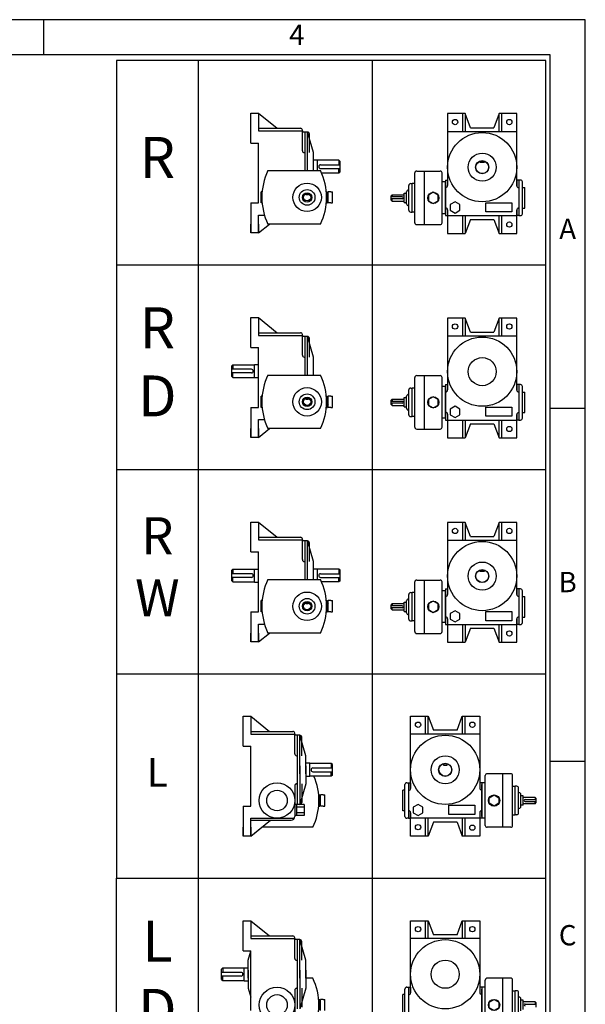
# Model space of a CAD drawing. Units: millimetres. Extents: x 0 to 3396, y 0 to 2404.
# Drawn here: x 2480 to 3396, y 808 to 2404 of the extents above; entities that cross this region are included whole.
import ezdxf

# ---------------------------------------------------------------- set-up
doc = ezdxf.new("R2010")
doc.units = ezdxf.units.MM
doc.header["$LTSCALE"] = 3
doc.styles.get("Standard").update_dxf_attribs({"font": 'txt.shx'})

# ---------------------------------------------------------------- blocks, each defined once
blk = doc.blocks.new('NHTYPE')
for p, q in [((31.46, 471.9), (31.46, 0)), ((98.31, 471.9), (98.31, 0)), ((51.74, 451.65), (54.62, 451.65)), ((51.74, 440.13), (51.74, 451.65)), ((54.62, 451.65), (61.85, 445.82)), ((54.62, 451.65), (54.62, 446.9)), ((127.37, 451.46), (127.37, 425.9)), ((134.13, 451.46), (127.37, 451.46)), ((133.13, 451.46), (133.13, 444.62)), ((134.13, 451.46), (134.13, 444.62)), ((136.15, 446.06), (134.13, 451.46)), ((147.24, 451.46), (145.22, 446.06)), ((154.01, 451.46), (147.24, 451.46)), ((147.24, 444.62), (147.24, 451.46)), ((148.25, 444.62), (148.25, 451.46)), ((154.01, 423.74), (154.01, 451.46)), ((54.62, 446.9), (54.62, 444.81)), ((54.62, 445.82), (70.82, 445.82)), ((54.62, 444.81), (71.54, 444.81)), ((54.62, 444.81), (54.62, 444.81)), ((71.54, 437.18), (71.54, 445.1)), ((71.54, 444.81), (71.54, 444.38)), ((73.49, 444.38), (71.54, 444.38)), ((72.62, 429.55), (72.62, 444.38)), ((75.79, 436.46), (73.49, 444.38)), ((73.49, 429.55), (73.49, 444.38)), ((74.21, 436.46), (74.21, 443.66)), ((127.37, 444.62), (154.01, 444.62)), ((136.15, 446.06), (145.22, 446.06)), ((51.74, 440.13), (54.62, 440.13)), ((54.62, 417.09), (54.62, 440.13)), ((72.26, 436.46), (72.62, 436.46)), ((75.79, 429.55), (75.79, 436.46)), ((77.38, 433.58), (75.79, 433.58)), ((77.38, 433.51), (77.38, 433.58)), ((85.58, 433.51), (77.38, 433.51)), ((77.38, 429.55), (77.38, 433.51)), ((85.58, 433.51), (85.58, 431.78)), ((86.02, 433.08), (85.58, 433.51)), ((86.02, 429.05), (86.02, 433.08)), ((139.97, 432.66), (139.97, 433.2)), ((141.41, 432.66), (139.97, 432.66)), ((141.41, 433.2), (141.41, 432.66)), ((58.28, 429.55), (78.47, 429.55)), ((78.53, 431.78), (86.02, 431.78)), ((78.53, 430.34), (86.02, 430.34)), ((85.58, 428.61), (78.9, 428.61)), ((85.58, 428.61), (85.58, 430.34)), ((86.02, 429.05), (85.58, 428.61)), ((114.77, 409.48), (114.77, 428.63)), ((115.49, 429.35), (124.56, 429.35)), ((118.51, 408.76), (118.51, 429.35)), ((125.28, 409.48), (125.28, 428.63)), ((113.18, 424.53), (113.76, 424.53)), ((113.76, 413.58), (113.76, 424.53)), ((114.77, 424.53), (113.76, 424.53)), ((126.57, 425.18), (125.28, 425.18)), ((126.57, 425.9), (126.57, 412.22)), ((126.57, 425.9), (127.37, 425.9)), ((126.57, 425.18), (126.57, 412.94)), ((126.57, 412.94), (126.57, 425.18)), ((127.37, 425.9), (127.37, 423.81)), ((154.01, 425.9), (154.01, 423.74)), ((154.8, 425.9), (154.01, 425.9)), ((154.8, 425.9), (154.8, 412.22)), ((155.45, 425.9), (154.8, 425.9)), ((156.17, 412.94), (156.17, 425.18)), ((55.63, 417.09), (55.63, 421.41)), ((56.02, 421.41), (55.63, 421.41)), ((72.98, 420.19), (72.98, 420.57)), ((73.7, 420.57), (73.7, 420.19)), ((80.83, 421.41), (80.73, 421.41)), ((80.83, 421.41), (81.12, 421.41)), ((81.12, 421.41), (81.12, 417.09)), ((81.45, 417.09), (81.45, 421.41)), ((82.42, 421.41), (81.45, 421.41)), ((82.42, 421.41), (83.14, 421.41)), ((83.14, 417.09), (83.14, 421.41)), ((110.7, 417.26), (110.7, 420.86)), ((110.7, 420.86), (111.6, 420.86)), ((111.6, 416.75), (111.6, 421.36)), ((112.32, 422.08), (112.46, 422.08)), ((112.46, 414.3), (112.46, 423.81)), ((156.17, 423.02), (157.03, 423.02)), ((157.03, 415.1), (157.03, 423.02)), ((51.74, 417.09), (51.74, 405.57)), ((51.74, 417.09), (54.62, 417.09)), ((56.02, 417.09), (55.63, 417.09)), ((73.7, 420.19), (72.98, 420.19)), ((80.83, 417.09), (80.73, 417.09)), ((80.83, 417.09), (81.12, 417.09)), ((81.45, 420.35), (81.12, 420.35)), ((81.45, 418.16), (81.12, 418.16)), ((82.42, 417.09), (81.45, 417.09)), ((82.42, 417.09), (83.14, 417.09)), ((106.1, 420.28), (105.66, 419.85)), ((105.66, 418.26), (105.66, 419.85)), ((109.91, 419.42), (105.66, 419.42)), ((109.91, 418.7), (105.66, 418.7)), ((106.1, 417.83), (105.66, 418.26)), ((106.1, 420.28), (110.7, 420.28)), ((106.1, 420.28), (106.1, 419.42)), ((106.1, 417.83), (106.1, 418.7)), ((106.1, 417.83), (110.7, 417.83)), ((110.7, 417.26), (111.6, 417.26)), ((112.32, 416.03), (112.46, 416.03)), ((113.18, 413.58), (113.76, 413.58)), ((114.77, 413.58), (113.76, 413.58)), ((126.57, 412.94), (125.28, 412.94)), ((127.37, 414.45), (127.37, 412.22)), ((154.01, 414.38), (154.01, 412.22)), ((154.01, 405.38), (154.01, 414.38)), ((156.17, 415.1), (157.03, 415.1)), ((54.62, 412.41), (56.93, 412.41)), ((54.62, 410.33), (54.62, 412.41)), ((54.62, 405.57), (54.62, 410.33)), ((126.57, 412.22), (127.37, 412.22)), ((127.37, 412.22), (154.01, 412.22)), ((127.37, 412.22), (127.37, 405.38)), ((133.13, 412.22), (133.13, 405.38)), ((134.13, 412.22), (134.13, 405.38)), ((136.15, 410.78), (134.13, 405.38)), ((136.15, 410.78), (145.22, 410.78)), ((145.22, 410.78), (147.24, 405.38)), ((147.24, 405.38), (147.24, 412.22)), ((148.25, 405.38), (148.25, 412.22)), ((154.8, 412.22), (154.01, 412.22)), ((154.8, 412.22), (155.45, 412.22)), ((51.74, 405.57), (51.74, 408.96)), ((54.62, 405.57), (51.74, 405.57)), ((54.62, 408.96), (54.62, 405.57)), ((54.62, 405.57), (58.82, 408.96)), ((54.62, 405.57), (58.82, 408.96)), ((78.47, 408.96), (58.28, 408.96)), ((115.49, 408.76), (124.56, 408.76)), ((127.37, 405.38), (134.13, 405.38)), ((147.24, 405.38), (154.01, 405.38)), ((0, 393.25), (165.17, 393.25)), ((51.74, 361.48), (51.74, 373)), ((51.74, 373), (54.62, 373)), ((54.62, 373), (61.85, 367.17)), ((54.62, 373), (54.62, 368.25)), ((127.37, 372.81), (127.37, 347.25)), ((134.13, 372.81), (127.37, 372.81)), ((133.13, 372.81), (133.13, 365.97)), ((134.13, 372.81), (134.13, 365.97)), ((136.15, 367.41), (134.13, 372.81)), ((147.24, 372.81), (145.22, 367.41)), ((147.24, 365.97), (147.24, 372.81)), ((154.01, 372.81), (147.24, 372.81)), ((148.25, 365.97), (148.25, 372.81)), ((154.01, 345.09), (154.01, 372.81)), ((54.62, 368.25), (54.62, 366.16)), ((54.62, 367.17), (70.82, 367.17)), ((54.62, 366.16), (71.54, 366.16)), ((54.62, 366.16), (54.62, 366.16)), ((71.54, 358.53), (71.54, 366.45)), ((71.54, 366.16), (71.54, 365.73)), ((73.49, 365.73), (71.54, 365.73)), ((72.62, 350.9), (72.62, 365.73)), ((73.49, 350.9), (73.49, 365.73)), ((75.79, 357.81), (73.49, 365.73)), ((74.21, 357.81), (74.21, 365.01)), ((127.37, 365.97), (154.01, 365.97)), ((136.15, 367.41), (145.22, 367.41)), ((51.74, 361.48), (54.62, 361.48)), ((54.62, 338.44), (54.62, 361.48)), ((72.26, 357.81), (72.62, 357.81)), ((75.79, 350.9), (75.79, 357.81)), ((44.4, 354.43), (44.83, 354.86)), ((44.4, 350.4), (44.4, 354.43)), ((51.89, 353.13), (44.4, 353.13)), ((44.83, 354.86), (53.04, 354.86)), ((44.83, 354.86), (44.83, 353.13)), ((53.04, 354.86), (53.04, 354.93)), ((53.04, 354.93), (54.62, 354.93)), ((53.04, 349.89), (53.04, 354.86)), ((51.89, 351.69), (44.4, 351.69)), ((44.4, 350.4), (44.83, 349.96)), ((44.83, 349.96), (44.83, 351.69)), ((44.83, 349.96), (53.04, 349.96)), ((53.04, 349.89), (54.62, 349.89)), ((58.28, 350.9), (78.47, 350.9)), ((114.77, 330.83), (114.77, 349.98)), ((115.49, 350.7), (124.56, 350.7)), ((118.51, 330.11), (118.51, 350.7)), ((125.28, 330.83), (125.28, 349.98)), ((112.46, 335.65), (112.46, 345.16)), ((113.18, 345.88), (113.76, 345.88)), ((113.76, 334.93), (113.76, 345.88)), ((114.77, 345.88), (113.76, 345.88)), ((126.57, 346.53), (125.28, 346.53)), ((126.57, 347.25), (126.57, 333.57)), ((126.57, 347.25), (127.37, 347.25)), ((126.57, 334.29), (126.57, 346.53)), ((126.57, 346.53), (126.57, 334.29)), ((127.37, 347.25), (127.37, 345.16)), ((154.8, 347.25), (154.01, 347.25)), ((154.01, 347.25), (154.01, 345.09)), ((154.8, 347.25), (154.8, 333.57)), ((155.45, 347.25), (154.8, 347.25)), ((156.17, 334.29), (156.17, 346.53)), ((56.02, 342.76), (55.63, 342.76)), ((55.63, 338.44), (55.63, 342.76)), ((72.98, 341.54), (72.98, 341.92)), ((73.7, 341.54), (72.98, 341.54)), ((73.7, 341.92), (73.7, 341.54)), ((80.83, 342.76), (80.73, 342.76)), ((80.83, 342.76), (81.12, 342.76)), ((81.12, 342.76), (81.12, 338.44)), ((81.45, 341.7), (81.12, 341.7)), ((82.42, 342.76), (81.45, 342.76)), ((81.45, 338.44), (81.45, 342.76)), ((82.42, 342.76), (83.14, 342.76)), ((83.14, 338.44), (83.14, 342.76)), ((106.1, 341.63), (105.66, 341.2)), ((105.66, 339.61), (105.66, 341.2)), ((106.1, 341.63), (106.1, 340.77)), ((106.1, 341.63), (110.7, 341.63)), ((110.7, 342.21), (111.6, 342.21)), ((110.7, 338.61), (110.7, 342.21)), ((111.6, 338.1), (111.6, 342.71)), ((112.32, 343.43), (112.46, 343.43)), ((156.17, 344.37), (157.03, 344.37)), ((157.03, 336.45), (157.03, 344.37)), ((51.74, 338.44), (51.74, 326.92)), ((51.74, 338.44), (54.62, 338.44)), ((56.02, 338.44), (55.63, 338.44)), ((80.83, 338.44), (80.73, 338.44)), ((80.83, 338.44), (81.12, 338.44)), ((81.45, 339.51), (81.12, 339.51)), ((82.42, 338.44), (81.45, 338.44)), ((82.42, 338.44), (83.14, 338.44)), ((109.91, 340.77), (105.66, 340.77)), ((109.91, 340.05), (105.66, 340.05)), ((106.1, 339.18), (105.66, 339.61)), ((106.1, 339.18), (106.1, 340.05)), ((106.1, 339.18), (110.7, 339.18)), ((110.7, 338.61), (111.6, 338.61)), ((112.32, 337.38), (112.46, 337.38)), ((54.62, 333.76), (56.93, 333.76)), ((54.62, 331.68), (54.62, 333.76)), ((113.18, 334.93), (113.76, 334.93)), ((114.77, 334.93), (113.76, 334.93)), ((126.57, 334.29), (125.28, 334.29)), ((126.57, 333.57), (127.37, 333.57)), ((127.37, 335.8), (127.37, 333.57)), ((127.37, 333.57), (154.01, 333.57)), ((127.37, 333.57), (127.37, 326.73)), ((133.13, 333.57), (133.13, 326.73)), ((134.13, 333.57), (134.13, 326.73)), ((147.24, 326.73), (147.24, 333.57)), ((148.25, 326.73), (148.25, 333.57)), ((154.01, 326.73), (154.01, 335.73)), ((154.01, 335.73), (154.01, 333.57)), ((154.8, 333.57), (154.01, 333.57)), ((154.8, 333.57), (155.45, 333.57)), ((156.17, 336.45), (157.03, 336.45)), ((51.74, 326.92), (51.74, 330.31)), ((54.62, 326.92), (54.62, 331.68)), ((54.62, 326.92), (58.82, 330.31)), ((54.62, 326.92), (58.82, 330.31)), ((54.62, 330.31), (54.62, 326.92)), ((78.47, 330.31), (58.28, 330.31)), ((115.49, 330.11), (124.56, 330.11)), ((136.15, 332.13), (134.13, 326.73)), ((136.15, 332.13), (145.22, 332.13)), ((145.22, 332.13), (147.24, 326.73)), ((54.62, 326.92), (51.74, 326.92)), ((127.37, 326.73), (134.13, 326.73)), ((147.24, 326.73), (154.01, 326.73)), ((0, 314.6), (165.17, 314.6)), ((51.74, 282.83), (51.74, 294.35)), ((51.74, 294.35), (54.62, 294.35)), ((54.62, 294.35), (61.85, 288.52)), ((54.62, 294.35), (54.62, 289.6)), ((127.37, 294.16), (127.37, 268.6)), ((134.13, 294.16), (127.37, 294.16)), ((133.13, 294.16), (133.13, 287.32)), ((134.13, 294.16), (134.13, 287.32)), ((136.15, 288.76), (134.13, 294.16)), ((147.24, 294.16), (145.22, 288.76)), ((147.24, 287.32), (147.24, 294.16)), ((154.01, 294.16), (147.24, 294.16)), ((148.25, 287.32), (148.25, 294.16)), ((154.01, 266.44), (154.01, 294.16)), ((54.62, 289.6), (54.62, 287.51)), ((54.62, 288.52), (70.82, 288.52)), ((136.15, 288.76), (145.22, 288.76)), ((54.62, 287.51), (71.54, 287.51)), ((54.62, 287.51), (54.62, 287.51)), ((71.54, 279.88), (71.54, 287.8)), ((71.54, 287.51), (71.54, 287.08)), ((73.49, 287.08), (71.54, 287.08)), ((72.62, 272.25), (72.62, 287.08)), ((73.49, 272.25), (73.49, 287.08)), ((75.79, 279.16), (73.49, 287.08)), ((74.21, 279.16), (74.21, 286.36)), ((127.37, 287.32), (154.01, 287.32)), ((51.74, 282.83), (54.62, 282.83)), ((54.62, 259.79), (54.62, 282.83)), ((72.26, 279.16), (72.62, 279.16)), ((75.79, 272.25), (75.79, 279.16)), ((44.4, 275.78), (44.83, 276.21)), ((44.4, 271.75), (44.4, 275.78)), ((51.89, 274.48), (44.4, 274.48)), ((51.89, 273.04), (44.4, 273.04)), ((44.83, 276.21), (53.04, 276.21)), ((44.83, 276.21), (44.83, 274.48)), ((44.83, 271.31), (44.83, 273.04)), ((53.04, 276.21), (53.04, 276.28)), ((53.04, 276.28), (54.62, 276.28)), ((53.04, 271.24), (53.04, 276.21)), ((77.38, 276.28), (75.79, 276.28)), ((77.38, 276.21), (77.38, 276.28)), ((77.38, 272.25), (77.38, 276.21)), ((85.58, 276.21), (77.38, 276.21)), ((78.53, 274.48), (86.02, 274.48)), ((78.53, 273.04), (86.02, 273.04)), ((86.02, 275.78), (85.58, 276.21)), ((85.58, 276.21), (85.58, 274.48)), ((85.58, 271.31), (85.58, 273.04)), ((86.02, 271.75), (86.02, 275.78)), ((139.97, 275.36), (139.97, 275.9)), ((141.41, 275.36), (139.97, 275.36)), ((141.41, 275.9), (141.41, 275.36)), ((44.4, 271.75), (44.83, 271.31)), ((44.83, 271.31), (53.04, 271.31)), ((53.04, 271.24), (54.62, 271.24)), ((58.28, 272.25), (78.47, 272.25)), ((85.58, 271.31), (78.9, 271.31)), ((86.02, 271.75), (85.58, 271.31)), ((114.77, 252.18), (114.77, 271.33)), ((115.49, 272.05), (124.56, 272.05)), ((118.51, 251.46), (118.51, 272.05)), ((125.28, 252.18), (125.28, 271.33)), ((112.46, 257), (112.46, 266.51)), ((113.18, 267.23), (113.76, 267.23)), ((113.76, 256.28), (113.76, 267.23)), ((114.77, 267.23), (113.76, 267.23)), ((126.57, 267.88), (125.28, 267.88)), ((126.57, 268.6), (126.57, 254.92)), ((126.57, 268.6), (127.37, 268.6)), ((126.57, 255.64), (126.57, 267.88)), ((126.57, 267.88), (126.57, 255.64)), ((127.37, 268.6), (127.37, 266.51)), ((154.8, 268.6), (154.01, 268.6)), ((154.01, 268.6), (154.01, 266.44)), ((154.8, 268.6), (154.8, 254.92)), ((155.45, 268.6), (154.8, 268.6)), ((156.17, 255.64), (156.17, 267.88)), ((156.17, 265.72), (157.03, 265.72)), ((157.03, 257.8), (157.03, 265.72)), ((56.02, 264.11), (55.63, 264.11)), ((55.63, 259.79), (55.63, 264.11)), ((72.98, 262.89), (72.98, 263.27)), ((73.7, 262.89), (72.98, 262.89)), ((73.7, 263.27), (73.7, 262.89)), ((80.83, 264.11), (80.73, 264.11)), ((80.83, 264.11), (81.12, 264.11)), ((81.12, 264.11), (81.12, 259.79)), ((81.45, 263.05), (81.12, 263.05)), ((82.42, 264.11), (81.45, 264.11)), ((81.45, 259.79), (81.45, 264.11)), ((82.42, 264.11), (83.14, 264.11)), ((83.14, 259.79), (83.14, 264.11)), ((106.1, 262.98), (105.66, 262.55)), ((105.66, 260.96), (105.66, 262.55)), ((109.91, 262.12), (105.66, 262.12)), ((109.91, 261.4), (105.66, 261.4)), ((106.1, 262.98), (106.1, 262.12)), ((106.1, 262.98), (110.7, 262.98)), ((106.1, 260.53), (106.1, 261.4)), ((110.7, 263.56), (111.6, 263.56)), ((110.7, 259.96), (110.7, 263.56)), ((111.6, 259.45), (111.6, 264.06)), ((112.32, 264.78), (112.46, 264.78)), ((51.74, 259.79), (51.74, 248.27)), ((51.74, 259.79), (54.62, 259.79)), ((56.02, 259.79), (55.63, 259.79)), ((80.83, 259.79), (80.73, 259.79)), ((80.83, 259.79), (81.12, 259.79)), ((81.45, 260.86), (81.12, 260.86)), ((82.42, 259.79), (81.45, 259.79)), ((82.42, 259.79), (83.14, 259.79)), ((106.1, 260.53), (105.66, 260.96)), ((106.1, 260.53), (110.7, 260.53)), ((110.7, 259.96), (111.6, 259.96)), ((112.32, 258.73), (112.46, 258.73)), ((156.17, 257.8), (157.03, 257.8)), ((54.62, 255.11), (56.93, 255.11)), ((54.62, 253.03), (54.62, 255.11)), ((113.18, 256.28), (113.76, 256.28)), ((114.77, 256.28), (113.76, 256.28)), ((126.57, 255.64), (125.28, 255.64)), ((126.57, 254.92), (127.37, 254.92)), ((127.37, 257.15), (127.37, 254.92)), ((127.37, 254.92), (154.01, 254.92)), ((127.37, 254.92), (127.37, 248.08)), ((133.13, 254.92), (133.13, 248.08)), ((134.13, 254.92), (134.13, 248.08)), ((147.24, 248.08), (147.24, 254.92)), ((148.25, 248.08), (148.25, 254.92)), ((154.01, 248.08), (154.01, 257.08)), ((154.01, 257.08), (154.01, 254.92)), ((154.8, 254.92), (154.01, 254.92)), ((154.8, 254.92), (155.45, 254.92)), ((51.74, 248.27), (51.74, 251.66)), ((54.62, 248.27), (54.62, 253.03)), ((54.62, 248.27), (58.82, 251.66)), ((54.62, 248.27), (58.82, 251.66)), ((54.62, 251.66), (54.62, 248.27)), ((78.47, 251.66), (58.28, 251.66)), ((115.49, 251.46), (124.56, 251.46)), ((136.15, 253.48), (134.13, 248.08)), ((136.15, 253.48), (145.22, 253.48)), ((145.22, 253.48), (147.24, 248.08)), ((54.62, 248.27), (51.74, 248.27)), ((127.37, 248.08), (134.13, 248.08)), ((147.24, 248.08), (154.01, 248.08)), ((0, 235.95), (165.17, 235.95)), ((48.8, 219.62), (51.68, 219.62)), ((48.8, 208.1), (48.8, 219.62)), ((51.68, 219.62), (51.68, 214.87)), ((51.68, 219.62), (58.9, 213.79)), ((113.14, 191.9), (113.14, 219.62)), ((113.14, 219.62), (119.91, 219.62)), ((118.9, 212.78), (118.9, 219.62)), ((119.91, 212.78), (119.91, 219.62)), ((119.91, 219.62), (121.93, 214.22)), ((131, 214.22), (133.01, 219.62)), ((133.01, 219.62), (133.01, 212.78)), ((133.01, 219.62), (139.78, 219.62)), ((134.02, 219.62), (134.02, 212.78)), ((139.78, 219.62), (139.78, 194.06)), ((51.68, 214.87), (51.68, 212.78)), ((51.68, 213.79), (67.88, 213.79)), ((51.68, 212.78), (51.68, 212.78)), ((51.68, 212.78), (68.6, 212.78)), ((68.6, 205.15), (68.6, 213.07)), ((68.6, 212.78), (68.6, 212.35)), ((70.54, 212.35), (68.6, 212.35)), ((69.68, 185.71), (69.68, 212.35)), ((70.54, 197.52), (70.54, 212.35)), ((72.84, 204.43), (70.54, 212.35)), ((139.78, 212.78), (113.14, 212.78)), ((131, 214.22), (121.93, 214.22)), ((71.26, 204.43), (71.26, 211.63)), ((48.8, 208.1), (51.68, 208.1)), ((51.68, 185.06), (51.68, 208.1)), ((69.32, 204.43), (69.68, 204.43)), ((72.84, 197.52), (72.84, 204.43)), ((74.43, 201.55), (72.84, 201.55)), ((74.43, 201.48), (74.43, 201.55)), ((74.43, 196.51), (74.43, 201.48)), ((82.64, 201.48), (74.43, 201.48)), ((83.07, 201.04), (82.64, 201.48)), ((82.64, 201.48), (82.64, 199.75)), ((83.07, 197.01), (83.07, 201.04)), ((125.74, 201.37), (125.74, 200.83)), ((125.74, 200.83), (127.18, 200.83)), ((127.18, 200.83), (127.18, 201.37)), ((70.54, 200.54), (70.54, 185.71)), ((72.84, 200.54), (72.84, 193.63)), ((75.58, 199.75), (83.07, 199.75)), ((75.58, 198.31), (83.07, 198.31)), ((82.64, 196.58), (82.64, 198.31)), ((83.07, 197.01), (82.64, 196.58)), ((151.66, 197.52), (142.59, 197.52)), ((148.64, 176.92), (148.64, 197.52)), ((69.32, 193.63), (69.68, 193.63)), ((72.84, 193.63), (70.54, 185.71)), ((71.26, 193.63), (71.26, 186.43)), ((74.43, 196.51), (72.84, 196.51)), ((82.64, 196.58), (74.43, 196.58)), ((110.98, 181.1), (110.98, 193.34)), ((111.7, 194.06), (112.35, 194.06)), ((112.35, 194.06), (112.35, 180.38)), ((112.35, 194.06), (113.14, 194.06)), ((113.14, 194.06), (113.14, 191.9)), ((139.78, 194.06), (139.78, 191.97)), ((141.87, 194.06), (139.78, 194.06)), ((140.57, 194.06), (140.57, 180.38)), ((140.57, 181.1), (140.57, 193.34)), ((140.57, 193.34), (140.57, 181.1)), ((141.87, 177.64), (141.87, 196.8)), ((152.38, 177.64), (152.38, 196.8)), ((68.6, 192.91), (68.6, 181.1)), ((110.12, 183.26), (110.12, 191.18)), ((110.98, 191.18), (110.12, 191.18)), ((152.38, 192.69), (153.39, 192.69)), ((153.39, 181.75), (153.39, 192.69)), ((153.97, 192.69), (153.39, 192.69)), ((154.69, 182.47), (154.69, 191.97)), ((154.83, 190.24), (154.69, 190.24)), ((155.55, 184.92), (155.55, 189.52)), ((69.68, 185.71), (68.6, 185.71)), ((72.2, 185.71), (68.6, 185.71)), ((69.32, 185.71), (69.32, 181.39)), ((70.54, 185.71), (69.68, 185.71)), ((72.2, 185.71), (72.2, 181.39)), ((77.88, 189.38), (77.79, 189.38)), ((77.88, 189.38), (78.17, 189.38)), ((78.17, 189.38), (78.17, 185.06)), ((78.5, 188.31), (78.17, 188.31)), ((78.5, 186.13), (78.17, 186.13)), ((78.5, 185.06), (78.5, 189.38)), ((79.47, 189.38), (78.5, 189.38)), ((79.47, 189.38), (80.19, 189.38)), ((80.19, 185.06), (80.19, 189.38)), ((156.44, 189.02), (155.55, 189.02)), ((156.44, 185.42), (156.44, 189.02)), ((161.05, 188.44), (156.44, 188.44)), ((161.05, 186), (156.44, 186)), ((157.23, 187.58), (161.48, 187.58)), ((157.23, 186.86), (161.48, 186.86)), ((161.05, 188.44), (161.48, 188.01)), ((161.05, 188.44), (161.05, 187.58)), ((161.05, 186), (161.05, 186.86)), ((161.05, 186), (161.48, 186.43)), ((161.48, 186.43), (161.48, 188.01)), ((48.8, 185.06), (51.68, 185.06)), ((48.8, 185.06), (48.8, 173.54)), ((72.2, 184.63), (69.32, 184.63)), ((72.2, 182.47), (69.32, 182.47)), ((77.88, 185.06), (77.79, 185.06)), ((77.88, 185.06), (78.17, 185.06)), ((79.47, 185.06), (78.5, 185.06)), ((79.47, 185.06), (80.19, 185.06)), ((110.98, 183.26), (110.12, 183.26)), ((113.14, 173.54), (113.14, 182.54)), ((113.14, 182.54), (113.14, 180.38)), ((139.78, 182.61), (139.78, 180.38)), ((154.83, 184.2), (154.69, 184.2)), ((156.44, 185.42), (155.55, 185.42)), ((51.68, 178.29), (51.68, 180.38)), ((51.68, 180.38), (67.88, 180.38)), ((51.68, 173.54), (59.26, 179.66)), ((51.68, 179.66), (67.16, 179.66)), ((51.68, 173.54), (51.68, 178.29)), ((72.2, 181.39), (68.6, 181.39)), ((112.35, 180.38), (111.7, 180.38)), ((112.35, 180.38), (113.14, 180.38)), ((139.78, 180.38), (113.14, 180.38)), ((118.9, 173.54), (118.9, 180.38)), ((119.91, 173.54), (119.91, 180.38)), ((121.93, 178.94), (119.91, 173.54)), ((131, 178.94), (121.93, 178.94)), ((131, 178.94), (133.01, 173.54)), ((133.01, 180.38), (133.01, 173.54)), ((134.02, 180.38), (134.02, 173.54)), ((139.78, 180.38), (139.78, 173.54)), ((141.87, 180.38), (139.78, 180.38)), ((152.38, 181.75), (153.39, 181.75)), ((153.97, 181.75), (153.39, 181.75)), ((48.8, 173.54), (48.8, 176.92)), ((51.68, 176.92), (51.68, 173.54)), ((51.68, 173.54), (55.87, 176.92)), ((75.52, 176.92), (55.87, 176.92)), ((151.66, 176.92), (142.59, 176.92)), ((51.68, 173.54), (48.8, 173.54)), ((119.91, 173.54), (113.14, 173.54)), ((139.78, 173.54), (133.01, 173.54)), ((0, 0), (0, 157.3)), ((165.17, 0), (165.17, 157.3)), ((48.8, 129.45), (48.8, 140.97)), ((48.8, 140.97), (51.68, 140.97)), ((51.68, 140.97), (58.9, 135.14)), ((51.68, 140.97), (51.68, 136.22)), ((113.14, 113.25), (113.14, 140.97)), ((113.14, 140.97), (119.91, 140.97)), ((118.9, 134.13), (118.9, 140.97)), ((119.91, 140.97), (121.93, 135.57)), ((119.91, 134.13), (119.91, 140.97)), ((131, 135.57), (133.01, 140.97)), ((133.01, 140.97), (139.78, 140.97)), ((133.01, 140.97), (133.01, 134.13)), ((134.02, 140.97), (134.02, 134.13)), ((139.78, 140.97), (139.78, 115.41)), ((51.68, 136.22), (51.68, 134.13)), ((51.68, 135.14), (67.88, 135.14)), ((51.68, 134.13), (68.6, 134.13)), ((51.68, 134.13), (51.68, 134.13)), ((68.6, 126.5), (68.6, 134.42)), ((68.6, 134.13), (68.6, 133.7)), ((70.54, 133.7), (68.6, 133.7)), ((69.68, 107.06), (69.68, 133.7)), ((72.84, 125.78), (70.54, 133.7)), ((70.54, 118.87), (70.54, 133.7)), ((71.26, 125.78), (71.26, 132.98)), ((139.78, 134.13), (113.14, 134.13)), ((131, 135.57), (121.93, 135.57)), ((48.8, 129.45), (51.68, 129.45)), ((50.67, 125.78), (51.68, 129.24)), ((51.68, 106.41), (51.68, 129.45)), ((50.67, 118.87), (50.67, 125.78)), ((69.32, 125.78), (69.68, 125.78)), ((72.84, 118.87), (72.84, 125.78)), ((40.44, 122.39), (40.88, 122.83)), ((40.44, 118.36), (40.44, 122.39)), ((40.88, 122.83), (49.08, 122.83)), ((40.88, 122.83), (40.88, 121.1)), ((49.08, 122.9), (50.67, 122.9)), ((49.08, 122.83), (49.08, 122.9)), ((49.08, 117.86), (49.08, 122.83)), ((50.67, 121.89), (50.67, 114.98)), ((70.54, 121.89), (70.54, 107.06)), ((72.84, 121.89), (72.84, 114.98)), ((47.93, 121.1), (40.44, 121.1)), ((47.93, 119.66), (40.44, 119.66)), ((40.44, 118.36), (40.88, 117.93)), ((40.88, 117.93), (40.88, 119.66)), ((40.88, 117.93), (49.08, 117.93)), ((49.08, 117.86), (50.67, 117.86)), ((75.52, 118.87), (72.84, 118.87)), ((141.87, 98.99), (141.87, 118.15)), ((151.66, 118.87), (142.59, 118.87)), ((148.64, 98.27), (148.64, 118.87)), ((152.38, 98.99), (152.38, 118.15)), ((50.67, 114.98), (51.68, 111.51)), ((68.6, 114.26), (68.6, 102.45)), ((69.32, 114.98), (69.68, 114.98)), ((72.84, 114.98), (70.54, 107.06)), ((71.26, 114.98), (71.26, 107.78)), ((110.98, 102.45), (110.98, 114.69)), ((111.7, 115.41), (112.35, 115.41)), ((112.35, 115.41), (112.35, 101.73)), ((112.35, 115.41), (113.14, 115.41)), ((113.14, 115.41), (113.14, 113.25)), ((139.78, 115.41), (139.78, 113.32)), ((141.87, 115.41), (139.78, 115.41)), ((140.57, 115.41), (140.57, 101.73)), ((140.57, 114.69), (140.57, 102.45)), ((140.57, 102.45), (140.57, 114.69)), ((152.38, 114.04), (153.39, 114.04)), ((153.39, 103.1), (153.39, 114.04)), ((153.97, 114.04), (153.39, 114.04)), ((77.88, 110.73), (77.79, 110.73)), ((77.88, 110.73), (78.17, 110.73)), ((78.17, 110.73), (78.17, 106.41)), ((79.47, 110.73), (78.5, 110.73)), ((78.5, 106.41), (78.5, 110.73)), ((79.47, 110.73), (80.19, 110.73)), ((80.19, 106.41), (80.19, 110.73)), ((110.12, 104.61), (110.12, 112.53)), ((110.98, 112.53), (110.12, 112.53)), ((154.69, 103.82), (154.69, 113.32)), ((154.83, 111.59), (154.69, 111.59)), ((155.55, 106.27), (155.55, 110.87)), ((156.44, 110.37), (155.55, 110.37)), ((156.44, 106.77), (156.44, 110.37)), ((78.5, 109.66), (78.17, 109.66)), ((161.05, 109.79), (156.44, 109.79)), ((157.23, 108.93), (161.48, 108.93)), ((161.05, 109.79), (161.05, 108.93)), ((161.05, 109.79), (161.48, 109.36)), ((161.48, 107.78), (161.48, 109.36))]:
    blk.add_line(p, q)
for points in [[(165.17, 471.9), (0, 471.9), (0, 157.3), (165.17, 157.3)], [(121.89, 421.22), (120.02, 420.14), (120.02, 417.98), (121.89, 416.9), (123.76, 417.98), (123.76, 420.14)], [(130.25, 417.54), (128.37, 416.46), (128.37, 414.3), (130.25, 413.22), (132.12, 414.3), (132.12, 416.46)], [(142.1, 417.21), (152.1, 417.21), (152.1, 413.69), (142.1, 413.69)], [(121.89, 342.57), (120.02, 341.49), (120.02, 339.33), (121.89, 338.25), (123.76, 339.33), (123.76, 341.49)], [(130.25, 338.89), (128.37, 337.81), (128.37, 335.65), (130.25, 334.57), (132.12, 335.65), (132.12, 337.81)], [(142.1, 338.56), (152.1, 338.56), (152.1, 335.04), (142.1, 335.04)], [(121.89, 263.92), (120.02, 262.84), (120.02, 260.68), (121.89, 259.6), (123.76, 260.68), (123.76, 262.84)], [(130.25, 260.24), (128.37, 259.16), (128.37, 257), (130.25, 255.92), (132.12, 257), (132.12, 259.16)], [(142.1, 259.91), (152.1, 259.91), (152.1, 256.39), (142.1, 256.39)], [(116.02, 185.71), (114.15, 184.63), (114.15, 182.47), (116.02, 181.39), (117.89, 182.47), (117.89, 184.63)], [(145.25, 189.38), (147.12, 188.3), (147.12, 186.14), (145.25, 185.06), (143.38, 186.14), (143.38, 188.3)], [(127.88, 185.38), (137.87, 185.38), (137.87, 181.85), (127.88, 181.85)], [(145.25, 110.73), (147.12, 109.65), (147.12, 107.49), (145.25, 106.41), (143.38, 107.49), (143.38, 109.65)]]:
    blk.add_lwpolyline(points, close=True)
for centre, radius in [((130.25, 448.22), 1.01), ((151.13, 448.22), 1.01), ((140.69, 430.86), 13.32), ((140.69, 430.86), 5.4), ((140.69, 430.86), 2.52), ((140.69, 430.86), 2.45), ((73.34, 419.25), 5.47), ((73.34, 419.25), 3.02), ((73.34, 419.25), 1.8), ((73.34, 419.25), 1.37), ((121.89, 419.06), 2.16), ((151.13, 408.8), 1.01), ((130.25, 369.57), 1.01), ((151.13, 369.57), 1.01), ((140.69, 352.21), 13.32), ((140.69, 352.21), 5.4), ((73.34, 340.6), 5.47), ((73.34, 340.6), 3.02), ((73.34, 340.6), 1.8), ((73.34, 340.6), 1.37), ((121.89, 340.41), 2.16), ((151.13, 330.15), 1.01), ((130.25, 290.92), 1.01), ((151.13, 290.92), 1.01), ((140.69, 273.56), 13.32), ((140.69, 273.56), 5.4), ((140.69, 273.56), 2.52), ((140.69, 273.56), 2.45), ((73.34, 261.95), 5.47), ((73.34, 261.95), 3.02), ((73.34, 261.95), 1.8), ((73.34, 261.95), 1.37), ((121.89, 261.76), 2.16), ((151.13, 251.5), 1.01), ((116.02, 216.38), 1.01), ((136.9, 216.38), 1.01), ((126.46, 199.03), 13.32), ((126.46, 199.03), 5.4), ((126.46, 199.03), 2.52), ((126.46, 199.03), 2.45), ((61.76, 187.22), 6.84), ((61.76, 187.22), 3.96), ((145.25, 187.22), 2.16), ((116.02, 176.96), 1.01), ((136.9, 176.78), 1.01), ((116.02, 137.73), 1.01), ((136.9, 137.73), 1.01), ((126.46, 120.38), 13.32), ((126.46, 120.38), 5.4), ((61.76, 108.57), 6.84), ((61.76, 108.57), 3.96), ((145.25, 108.57), 2.16)]:
    blk.add_circle(centre, radius)
for centre, radius, start, end in [((70.82, 445.1), 0.72, 0, 90), ((73.49, 443.66), 0.72, 0, 90), ((72.26, 437.18), 0.72, 180, 270), ((79.54, 419.25), 23.62, 154.1526, 205.8474), ((78.53, 431.06), 0.72, 90, 270), ((57.22, 419.25), 23.62, 334.1526, 25.8474), ((115.49, 428.63), 0.72, 90, 180), ((124.56, 428.63), 0.72, 0, 90), ((113.18, 423.81), 0.72, 90, 180), ((155.45, 425.18), 0.72, 0, 90), ((81.79, 420.98), 0.72, 200.8219, 241.7219), ((112.32, 421.36), 0.72, 90, 180), ((126.65, 423.81), 0.72, 270, 0), ((154.73, 423.74), 0.72, 180, 270), ((81.79, 417.53), 0.72, 118.2781, 159.1781), ((109.91, 419.06), 0.36, 270, 90), ((112.32, 416.75), 0.72, 180, 270), ((113.18, 414.3), 0.72, 180, 270), ((126.65, 414.45), 0.72, 0, 90), ((154.73, 414.38), 0.72, 90, 180), ((155.45, 412.94), 0.72, 270, 0), ((115.49, 409.48), 0.72, 180, 270), ((124.56, 409.48), 0.72, 270, 0), ((70.82, 366.45), 0.72, 0, 90), ((73.49, 365.01), 0.72, 0, 90), ((72.26, 358.53), 0.72, 180, 270), ((51.89, 352.41), 0.72, 270, 90), ((79.54, 340.6), 23.62, 154.1526, 205.8474), ((57.22, 340.6), 23.62, 334.1526, 25.8474), ((115.49, 349.98), 0.72, 90, 180), ((124.56, 349.98), 0.72, 0, 90), ((113.18, 345.16), 0.72, 90, 180), ((126.65, 345.16), 0.72, 270, 0), ((154.73, 345.09), 0.72, 180, 270), ((155.45, 346.53), 0.72, 0, 90), ((81.79, 342.33), 0.72, 200.8219, 241.7219), ((112.32, 342.71), 0.72, 90, 180), ((81.79, 338.88), 0.72, 118.2781, 159.1781), ((109.91, 340.41), 0.36, 270, 90), ((112.32, 338.1), 0.72, 180, 270), ((113.18, 335.65), 0.72, 180, 270), ((126.65, 335.8), 0.72, 0, 90), ((154.73, 335.73), 0.72, 90, 180), ((155.45, 334.29), 0.72, 270, 0), ((115.49, 330.83), 0.72, 180, 270), ((124.56, 330.83), 0.72, 270, 0), ((70.82, 287.8), 0.72, 0, 90), ((73.49, 286.36), 0.72, 0, 90), ((72.26, 279.88), 0.72, 180, 270), ((51.89, 273.76), 0.72, 270, 90), ((78.53, 273.76), 0.72, 90, 270), ((79.54, 261.95), 23.62, 154.1526, 205.8474), ((57.22, 261.95), 23.62, 334.1526, 25.8474), ((115.49, 271.33), 0.72, 90, 180), ((124.56, 271.33), 0.72, 0, 90), ((113.18, 266.51), 0.72, 90, 180), ((126.65, 266.51), 0.72, 270, 0), ((154.73, 266.44), 0.72, 180, 270), ((155.45, 267.88), 0.72, 0, 90), ((81.79, 263.68), 0.72, 200.8219, 241.7219), ((109.91, 261.76), 0.36, 270, 90), ((112.32, 264.06), 0.72, 90, 180), ((81.79, 260.23), 0.72, 118.2781, 159.1781), ((112.32, 259.45), 0.72, 180, 270), ((126.65, 257.15), 0.72, 0, 90), ((154.73, 257.08), 0.72, 90, 180), ((113.18, 257), 0.72, 180, 270), ((155.45, 255.64), 0.72, 270, 0), ((115.49, 252.18), 0.72, 180, 270), ((124.56, 252.18), 0.72, 270, 0), ((67.88, 213.07), 0.72, 0, 90), ((70.54, 211.63), 0.72, 0, 90), ((69.32, 205.15), 0.72, 180, 270), ((75.58, 199.03), 0.72, 90, 270), ((142.59, 196.8), 0.72, 90, 180), ((151.66, 196.8), 0.72, 0, 90), ((69.32, 192.91), 0.72, 90, 180), ((54.27, 187.22), 23.62, 334.1526, 23.3497), ((111.7, 193.34), 0.72, 90, 180), ((112.42, 191.9), 0.72, 270, 0), ((140.5, 191.97), 0.72, 180, 270), ((153.97, 191.97), 0.72, 0, 90), ((154.83, 189.52), 0.72, 0, 90), ((70.54, 186.43), 0.72, 270, 0), ((78.85, 188.95), 0.72, 200.8219, 241.7219), ((78.85, 185.49), 0.72, 118.2781, 159.1781), ((157.23, 187.22), 0.36, 90, 270), ((112.42, 182.54), 0.72, 0, 90), ((140.5, 182.61), 0.72, 90, 180), ((153.97, 182.47), 0.72, 270, 0), ((154.83, 184.92), 0.72, 270, 0), ((67.16, 181.1), 1.44, 270, 0), ((67.88, 181.1), 0.72, 270, 0), ((111.7, 181.1), 0.72, 180, 270), ((142.59, 177.64), 0.72, 180, 270), ((151.66, 177.64), 0.72, 270, 0), ((67.88, 134.42), 0.72, 0, 90), ((70.54, 132.98), 0.72, 0, 90), ((69.32, 126.5), 0.72, 180, 270), ((47.93, 120.38), 0.72, 270, 90), ((54.27, 108.57), 23.62, 334.1526, 25.8474), ((142.59, 118.15), 0.72, 90, 180), ((151.66, 118.15), 0.72, 0, 90), ((69.32, 114.26), 0.72, 90, 180), ((111.7, 114.69), 0.72, 90, 180), ((153.97, 113.32), 0.72, 0, 90), ((78.85, 110.3), 0.72, 200.8219, 241.7219), ((112.42, 113.25), 0.72, 270, 0), ((140.5, 113.32), 0.72, 180, 270), ((154.83, 110.87), 0.72, 0, 90), ((157.23, 108.57), 0.36, 90, 270)]:
    blk.add_arc(centre, radius, start, end)
at = {"width": 31.46, "attachment_point": 5}
for s, insert, char_height in [('R', (15.73, 432.58), 15.73), ('R\\PD', (15.73, 353.93), 15.73), ('R\\PW', (15.73, 275.28), 14.3), ('L', (15.73, 196.63), 11.01), ('L\\PD', (15.73, 117.97), 15.73)]:
    blk.add_mtext(s, dxfattribs=dict(at, insert=insert, char_height=char_height))

msp = doc.modelspace()

# ---------------------------------------------------------------- linework, layer by layer
for p, q in [((3396.25, 2403.83), (0, 2403.83)), ((2518.588, 2346.63), (2518.588, 2403.83)), ((3396.25, 0), (3396.25, 2403.83)), ((3339.05, 1774.273), (3396.25, 1774.273)), ((3339.05, 1201.915), (3396.25, 1201.915))]:
    msp.add_line(p, q)
msp.add_lwpolyline([(57.2, 57.2), (3339.05, 57.2), (3339.05, 2346.63), (57.2, 2346.63)], close=True)

# ---------------------------------------------------------------- block references
at = {"xscale": 4.213, "yscale": 4.213, "zscale": 4.213}
msp.add_blockref('NHTYPE', (2636.428, 349.566), dxfattribs=at)

# ---------------------------------------------------------------- texts
at = {"char_height": 32.89, "attachment_point": 5}
for s, insert, width in [('4', (2928.819, 2375.23), 820.4625), ('A', (3367.65, 2060.451), 57.2), ('B', (3367.65, 1488.094), 57.2), ('C', (3367.65, 915.736), 57.2)]:
    msp.add_mtext(s, dxfattribs=dict(at, insert=insert, width=width))

doc.saveas('drawing.dxf')
